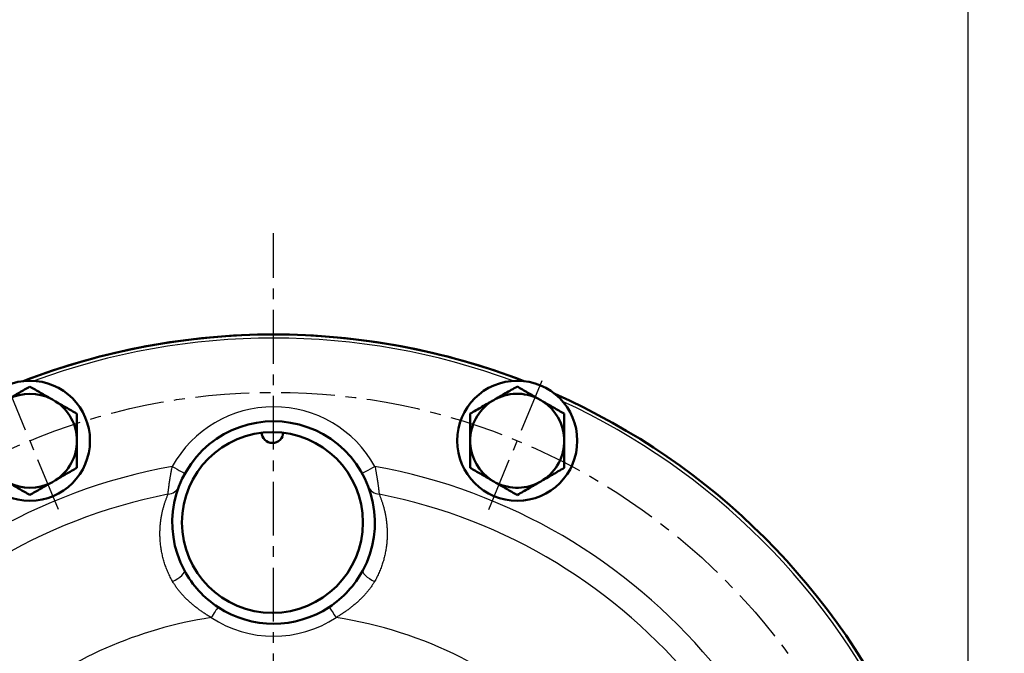
# Model space of a CAD drawing. Units: millimetres. Extents: x 46 to 1658, y -1229 to 272.
# Drawn here: x 786 to 922, y -510 to -423 of the extents above; entities that cross this region are included whole.
import ezdxf

# ---------------------------------------------------------------- set-up
doc = ezdxf.new("R2010")
doc.units = ezdxf.units.MM
doc.header["$LTSCALE"] = 0.233858
doc.linetypes.add('CENTER', pattern=[50.8, 31.75, -6.35, 6.35, -6.35])
doc.layers.add('NoLayerName_001', color=7, linetype='Continuous')
doc.styles.get("Standard").update_dxf_attribs({"font": 'txt', "bigfont": 'extfont2'})
doc.dimstyles.get("Standard").update_dxf_attribs({"dimtxt": 2.5, "dimasz": 2.5, "dimexe": 1.25, "dimexo": 0.625, "dimtad": 1, "dimzin": 0, "dimdsep": 46, "dimtxsty": 'Standard', "dimcen": 2.5, "dimadec": 0, "dimazin": 0, "dimtfac": 0.75, "dimtmove": 0, "dimatfit": 3, "dimfxl": 1, "dimarcsym": 0})

# ---------------------------------------------------------------- blocks, each defined once
blk = doc.blocks.new('_OPEN30')
at = {"color": 0, "linetype": 'ByBlock', "lineweight": -2}
for p, q in [((-1, 0.267949), (0, 0)), ((0, 0), (-1, -0.267949)), ((0, 0), (-1, 0))]:
    blk.add_line(p, q, dxfattribs=at)
blk = doc.blocks.new('*D4')
at = {"layer": 'Defpoints', "color": 0}
for p in [(724.67, -417.72), (724.67, -562.25), (916.67, -562.25)]:
    blk.add_point(p, dxfattribs=at)
at = {"layer": 'NoLayerName_001', "color": 0, "linetype": 'Continuous', "lineweight": 25}
for p, q in [((724.67, -561.62), (724.67, -401.22)), ((916.67, -561.62), (916.67, -401.22)), ((907.67, -417.72), (733.67, -417.72))]:
    blk.add_line(p, q, dxfattribs=at)
at = {"layer": 'NoLayerName_001', "color": 0, "lineweight": 25, "xscale": 9, "yscale": 9, "zscale": 9, "rotation": 180}
blk.add_blockref('_OPEN30', (724.67, -417.72), dxfattribs=at)
at = {"layer": 'NoLayerName_001', "color": 0, "lineweight": 25, "xscale": 9, "yscale": 9, "zscale": 9}
blk.add_blockref('_OPEN30', (916.67, -417.72), dxfattribs=at)
at = {"layer": 'NoLayerName_001', "color": 0, "lineweight": 25, "insert": (820.67, -399.72), "char_height": 24, "attachment_point": 5}
blk.add_mtext('\\W0.7000;%%c192', dxfattribs=at)
blk = doc.blocks.new('*D14')
at = {"layer": 'Defpoints', "color": 0}
for p in [(59.17, -310.84), (59.17, -527.25), (1013.17, -527.25)]:
    blk.add_point(p, dxfattribs=at)
at = {"layer": 'NoLayerName_001', "color": 0, "linetype": 'Continuous', "lineweight": 25}
for p, q in [((59.17, -526.62), (59.17, -294.34)), ((1013.17, -526.62), (1013.17, -294.34)), ((1004.17, -310.84), (68.17, -310.84))]:
    blk.add_line(p, q, dxfattribs=at)
at = {"layer": 'NoLayerName_001', "color": 0, "lineweight": 25, "xscale": 9, "yscale": 9, "zscale": 9}
for p, rotation in [((59.17, -310.84), 180), ((1013.17, -310.84), 360)]:
    blk.add_blockref('_OPEN30', p, dxfattribs=dict(at, rotation=rotation))
at = {"layer": 'NoLayerName_001', "color": 0, "lineweight": 25, "insert": (536.17, -292.39), "char_height": 24, "attachment_point": 5}
blk.add_mtext('\\A1;\\W0.7000;950{{\\H0.80x;\\A1;±5}}（ただしパッキンの厚みを除く）', dxfattribs=at)

msp = doc.modelspace()

# ---------------------------------------------------------------- linework, layer by layer
at = {"layer": 'NoLayerName_001', "color": 7, "linetype": 'CENTER', "lineweight": 25}
for p, q in [((820.668, -672.248), (820.668, -452.248)), ((790.933, -490.462), (783.05, -471.43)), ((850.402, -490.462), (858.285, -471.43))]:
    msp.add_line(p, q, dxfattribs=at)
at = {"layer": 'NoLayerName_001', "color": 8, "linetype": 'Continuous', "lineweight": 25}
for points in [[(806.666, -484.504), (807.008, -484.693), (807.336, -484.875), (807.639, -485.042), (807.904, -485.189), (808.121, -485.309), (808.283, -485.399), (808.383, -485.454), (808.416, -485.472)], [(834.669, -484.504), (834.328, -484.693), (833.999, -484.875), (833.697, -485.042), (833.431, -485.189), (833.214, -485.309), (833.052, -485.399), (832.952, -485.454), (832.919, -485.472)], [(806.715, -500.425), (807.076, -500.227), (807.417, -500.013), (807.722, -499.791), (807.979, -499.571), (808.176, -499.362), (808.306, -499.174), (808.362, -499.014), (808.343, -498.888)], [(832.993, -498.888), (832.973, -499.014), (833.03, -499.174), (833.159, -499.362), (833.357, -499.571), (833.613, -499.791), (833.918, -500.013), (834.259, -500.227), (834.621, -500.425)], [(812.985, -503.952), (812.905, -504.073), (812.811, -504.217), (812.703, -504.382), (812.583, -504.564), (812.455, -504.76), (812.319, -504.967), (812.178, -505.181), (812.035, -505.4)], [(828.35, -503.952), (828.43, -504.073), (828.525, -504.217), (828.632, -504.382), (828.752, -504.564), (828.881, -504.76), (829.017, -504.967), (829.157, -505.181), (829.301, -505.4)]]:
    msp.add_lwpolyline(points, dxfattribs=at)
at = {"layer": 'NoLayerName_001', "color": 7, "linetype": 'Continuous', "lineweight": 50}
for centre, radius in [((786.991, -480.946), 8.3), ((854.344, -480.946), 8.3), ((820.508, -492.247), 12.5)]:
    msp.add_circle(centre, radius, dxfattribs=at)
at = {"layer": 'NoLayerName_001', "color": 7, "linetype": 'CENTER', "lineweight": 25}
msp.add_circle((820.668, -562.248), 88, dxfattribs=at)
at = {"layer": 'NoLayerName_001', "color": 7, "linetype": 'Continuous', "lineweight": 50}
for centre, radius, start, end in [((820.668, -562.248), 96, 90, 111.12149), ((820.668, -562.248), 96, 68.87851, 111.12149), ((820.668, -562.248), 96, 68.87851, 90), ((786.991, -480.946), 6.5, 63.11918, 116.88082), ((854.344, -480.946), 6.5, 63.11918, 120), ((820.668, -562.248), 96, 23.87851, 66.12149), ((820.668, -562.248), 96, 23.87851, 66.12149), ((786.991, -480.946), 6.5, 56.88082, 63.11918), ((786.991, -480.946), 6.5, 0, 56.88082), ((854.344, -480.946), 6.5, 120, 176.88082), ((854.344, -480.946), 6.5, 56.88082, 63.11918), ((854.344, -480.946), 6.5, 3.11918, 56.88082), ((820.668, -492.248), 14, 331.68526, 208.31474), ((820.508, -479.747), 1.5, 183.43981, 224.427), ((820.508, -479.747), 1.5, 315.573, 356.56019), ((786.991, -480.946), 6.5, 303.11918, 0), ((820.508, -479.747), 1.5, 224.427, 315.573), ((854.344, -480.946), 6.5, 176.88082, 183.11918), ((854.344, -480.946), 6.5, 183.11918, 236.88082), ((854.344, -480.946), 6.5, 300, 356.88082), ((854.344, -480.946), 6.5, 356.88082, 3.11918), ((786.991, -480.946), 6.5, 243.11918, 296.88082), ((786.991, -480.946), 6.5, 296.88082, 303.11918), ((854.344, -480.946), 6.5, 236.88082, 243.11918), ((854.344, -480.946), 6.5, 243.11918, 300), ((820.668, -492.248), 14, 208.31474, 236.7186), ((820.668, -492.248), 14, 303.2814, 331.68526), ((820.668, -492.248), 14, 236.7186, 303.2814)]:
    msp.add_arc(centre, radius, start, end, dxfattribs=at)
at = {"layer": 'NoLayerName_001', "color": 8, "linetype": 'Continuous', "lineweight": 25}
for centre, radius, start, end in [((820.668, -562.248), 95.5, 69.72219, 110.27781), ((820.668, -492.248), 16, 28.94468, 151.05532), ((820.668, -562.248), 95.5, 24.72219, 65.27781), ((820.668, -562.248), 78.994, 100.20938, 259.03833), ((820.668, -562.248), 78.994, 280.96167, 79.79062), ((820.668, -562.248), 75.336, 101.17051, 259.57532), ((805.965, -486.588), 1.755, 273.51465, 337.56839), ((835.37, -486.588), 1.755, 202.43334, 266.48363), ((820.668, -562.248), 75.336, 280.42468, 78.82949), ((820.668, -562.248), 57.5, 98.63497, 128.91786), ((820.668, -492.248), 15.732, 236.7186, 303.2814), ((820.668, -562.248), 57.5, 45, 81.36503)]:
    msp.add_arc(centre, radius, start, end, dxfattribs=at)
at = {"layer": 'NoLayerName_001', "color": 7, "linetype": 'Continuous', "lineweight": 50}
for points in [[(784.053, -475.149), (784.542, -474.866), (785.522, -474.3), (786.502, -473.735), (786.991, -473.452)], [(789.93, -475.149), (789.441, -474.866), (788.461, -474.3), (787.481, -473.735), (786.991, -473.452)], [(854.334, -473.446), (853.794, -473.758), (852.714, -474.382), (851.634, -475.005), (851.094, -475.317)], [(854.334, -473.446), (854.826, -473.73), (855.808, -474.298), (856.791, -474.865), (857.283, -475.149)], [(793.491, -477.205), (793, -476.921), (792.017, -476.354), (791.034, -475.786), (790.543, -475.502)], [(851.094, -475.317), (850.554, -475.629), (849.474, -476.253), (848.393, -476.876), (847.853, -477.188)], [(857.895, -475.502), (858.385, -475.785), (859.365, -476.351), (860.344, -476.916), (860.834, -477.199)], [(793.491, -477.205), (793.491, -477.828), (793.491, -479.076), (793.491, -480.323), (793.491, -480.946)], [(847.853, -477.188), (847.853, -477.756), (847.853, -478.89), (847.853, -480.025), (847.853, -480.593)], [(860.834, -480.593), (860.834, -480.027), (860.834, -478.896), (860.834, -477.765), (860.834, -477.199)], [(793.491, -480.946), (793.491, -481.57), (793.491, -482.817), (793.491, -484.064), (793.491, -484.688)], [(847.853, -481.3), (847.853, -481.866), (847.853, -482.997), (847.853, -484.128), (847.853, -484.694)], [(860.834, -484.705), (860.834, -484.137), (860.834, -483.002), (860.834, -481.868), (860.834, -481.3)], [(793.491, -484.688), (793, -484.972), (792.017, -485.539), (791.034, -486.107), (790.543, -486.39)], [(850.792, -486.39), (850.302, -486.108), (849.323, -485.542), (848.343, -484.976), (847.853, -484.694)], [(860.834, -484.705), (860.294, -485.017), (859.214, -485.64), (858.134, -486.264), (857.594, -486.576)], [(784.053, -486.744), (784.542, -487.027), (785.522, -487.592), (786.502, -488.158), (786.991, -488.441)], [(789.93, -486.744), (789.441, -487.027), (788.461, -487.592), (787.481, -488.158), (786.991, -488.441)], [(854.353, -488.446), (853.862, -488.163), (852.879, -487.595), (851.896, -487.028), (851.405, -486.744)], [(857.594, -486.576), (857.054, -486.887), (855.974, -487.511), (854.893, -488.135), (854.353, -488.446)]]:
    msp.add_open_spline(points, degree=3, dxfattribs=at)
at = {"layer": 'NoLayerName_001', "color": 8, "linetype": 'Continuous', "lineweight": 25}
for points, knots in [([(806.073, -488.339), (806.078, -488.291), (806.086, -488.216), (806.097, -488.113), (806.106, -488.027), (806.116, -487.935), (806.127, -487.838), (806.139, -487.736), (806.152, -487.628), (806.166, -487.516), (806.18, -487.4), (806.195, -487.279), (806.212, -487.155), (806.229, -487.028), (806.247, -486.896), (806.266, -486.762), (806.286, -486.625), (806.307, -486.485), (806.329, -486.342), (806.352, -486.197), (806.377, -486.05), (806.403, -485.901), (806.429, -485.75), (806.457, -485.598), (806.485, -485.444), (806.514, -485.289), (806.554, -485.081), (806.605, -484.819), (806.646, -484.61), (806.666, -484.504)], [0, 0, 0, 0, 0.1460404, 0.2261059, 0.3124233, 0.4046883, 0.5025901, 0.6058181, 0.7140618, 0.8270109, 0.9443551, 1.065794, 1.1910985, 1.3200713, 1.4525162, 1.5882372, 1.7270395, 1.8687287, 2.0131114, 2.1599954, 2.3091877, 2.4604862, 2.6136839, 2.7685722, 2.924942, 3.082583, 3.2412842, 3.5610215, 3.882458, 3.882458, 3.882458, 3.882458]), ([(834.669, -484.504), (834.69, -484.609), (834.722, -484.766), (834.764, -484.974), (834.794, -485.13), (834.824, -485.285), (834.853, -485.439), (834.881, -485.593), (834.908, -485.745), (834.934, -485.895), (834.959, -486.045), (834.982, -486.192), (835.005, -486.338), (835.027, -486.481), (835.048, -486.622), (835.068, -486.761), (835.088, -486.897), (835.106, -487.029), (835.123, -487.157), (835.14, -487.282), (835.155, -487.401), (835.169, -487.515), (835.183, -487.623), (835.195, -487.726), (835.206, -487.823), (835.217, -487.916), (835.227, -488.005), (835.239, -488.119), (835.251, -488.23), (835.259, -488.312), (835.262, -488.339)], [0, 0, 0, 0, 0.3199385, 0.4793979, 0.638247, 0.7962843, 0.9533109, 1.1091442, 1.2636194, 1.4165721, 1.5678369, 1.7172483, 1.8646397, 2.0098442, 2.1526944, 2.2929674, 2.4302332, 2.5640128, 2.6938269, 2.819196, 2.9396402, 3.0546797, 3.1638364, 3.2669984, 3.3648295, 3.458092, 3.5475479, 3.6339591, 3.8006928, 3.8825376, 3.8825376, 3.8825376, 3.8825376]), ([(805.666, -489.435), (805.688, -489.371), (805.731, -489.245), (805.798, -489.058), (805.866, -488.875), (805.935, -488.695), (806.004, -488.517), (806.05, -488.399), (806.073, -488.339)], [0, 0, 0, 0, 0.2021472, 0.4002483, 0.5951375, 0.7876331, 0.9785404, 1.168656, 1.168656, 1.168656, 1.168656]), ([(835.262, -488.339), (835.285, -488.4), (835.332, -488.52), (835.401, -488.702), (835.47, -488.885), (835.538, -489.07), (835.605, -489.258), (835.671, -489.45), (835.735, -489.646), (835.798, -489.847), (835.859, -490.055), (835.918, -490.268), (835.975, -490.489), (836.029, -490.716), (836.08, -490.95), (836.128, -491.19), (836.172, -491.436), (836.213, -491.687), (836.25, -491.943), (836.283, -492.205), (836.311, -492.471), (836.334, -492.741), (836.352, -493.015), (836.365, -493.294), (836.373, -493.576), (836.374, -493.862), (836.369, -494.152), (836.358, -494.446), (836.341, -494.744), (836.316, -495.045), (836.284, -495.35), (836.245, -495.658), (836.198, -495.968), (836.143, -496.281), (836.08, -496.596), (836.009, -496.914), (835.928, -497.232), (835.84, -497.552), (835.741, -497.873), (835.635, -498.195), (835.556, -498.407), (835.517, -498.515)], [0, 0, 0, 0, 0.19342, 0.3874434, 0.5826769, 0.7797343, 0.979239, 1.1818271, 1.3881492, 1.5988719, 1.8146784, 2.036267, 2.2640335, 2.497754, 2.7371353, 2.9818896, 3.231735, 3.4863958, 3.7456037, 4.0090979, 4.2766262, 4.5479456, 4.8228953, 5.101506, 5.3838483, 5.6700043, 5.9600678, 6.2541443, 6.5523455, 6.8546693, 7.1610021, 7.4712373, 7.7852817, 8.103056, 8.4244955, 8.7495477, 9.0781414, 9.4101958, 9.7456417, 10.0844222, 10.4264938, 10.4264938, 10.4264938, 10.4264938]), ([(806.715, -500.425), (806.659, -500.32), (806.548, -500.11), (806.384, -499.794), (806.226, -499.477), (806.077, -499.159), (805.94, -498.839), (805.814, -498.518), (805.698, -498.196), (805.592, -497.874), (805.495, -497.552), (805.407, -497.232), (805.328, -496.913), (805.256, -496.596), (805.193, -496.281), (805.137, -495.968), (805.09, -495.658), (805.051, -495.35), (805.019, -495.045), (804.994, -494.744), (804.977, -494.446), (804.966, -494.151), (804.961, -493.861), (804.963, -493.574), (804.97, -493.292), (804.983, -493.014), (805.001, -492.741), (805.025, -492.472), (805.053, -492.207), (805.085, -491.947), (805.122, -491.692), (805.163, -491.441), (805.207, -491.195), (805.255, -490.954), (805.307, -490.718), (805.361, -490.488), (805.417, -490.264), (805.476, -490.047), (805.537, -489.837), (805.6, -489.633), (805.644, -489.5), (805.666, -489.435)], [0, 0, 0, 0, 0.3568935, 0.7128184, 1.066874, 1.4182986, 1.7666301, 2.1118456, 2.453945, 2.7928677, 3.1284963, 3.4606706, 3.7892949, 4.1143288, 4.4357285, 4.7534458, 5.0674291, 5.377634, 5.6840334, 5.9865888, 6.2852465, 6.5799381, 6.8705813, 7.1570803, 7.4393528, 7.7174425, 7.9914269, 8.2613728, 8.5273366, 8.7893641, 9.0474908, 9.3017374, 9.5519661, 9.7978604, 10.0390874, 10.275308, 10.5061777, 10.7313475, 10.9504641, 11.1632782, 11.3703238, 11.3703238, 11.3703238, 11.3703238]), ([(835.517, -498.515), (835.475, -498.622), (835.393, -498.838), (835.257, -499.159), (835.113, -499.479), (834.959, -499.797), (834.796, -500.113), (834.678, -500.32), (834.621, -500.425)], [0, 0, 0, 0, 0.3452876, 0.6935809, 1.044651, 1.3982821, 1.7542729, 2.112413, 2.112413, 2.112413, 2.112413]), ([(812.035, -505.4), (811.965, -505.356), (811.824, -505.268), (811.615, -505.136), (811.405, -505.003), (811.197, -504.868), (810.99, -504.732), (810.785, -504.593), (810.582, -504.452), (810.382, -504.307), (810.183, -504.159), (809.988, -504.008), (809.794, -503.854), (809.603, -503.697), (809.414, -503.538), (809.228, -503.376), (809.043, -503.211), (808.861, -503.044), (808.681, -502.875), (808.504, -502.704), (808.33, -502.53), (808.161, -502.353), (807.995, -502.173), (807.834, -501.99), (807.678, -501.804), (807.527, -501.614), (807.383, -501.421), (807.243, -501.225), (807.108, -501.027), (806.975, -500.827), (806.844, -500.626), (806.758, -500.492), (806.715, -500.425)], [0, 0, 0, 0, 0.2480823, 0.4961205, 0.7440745, 0.9919124, 1.2396144, 1.4871766, 1.7346159, 1.9819691, 2.2292658, 2.4765232, 2.7237523, 2.9709588, 3.2181426, 3.4652987, 3.7124166, 3.9594754, 4.2063582, 4.452886, 4.698897, 4.9442514, 5.1888343, 5.4325582, 5.6753667, 5.9172372, 6.1582525, 6.3986672, 6.6386963, 6.8784917, 7.1181577, 7.357767, 7.357767, 7.357767, 7.357767]), ([(834.621, -500.425), (834.577, -500.492), (834.491, -500.626), (834.36, -500.827), (834.227, -501.027), (834.092, -501.225), (833.952, -501.421), (833.808, -501.614), (833.657, -501.804), (833.501, -501.99), (833.34, -502.173), (833.174, -502.353), (833.005, -502.529), (832.831, -502.704), (832.654, -502.875), (832.474, -503.044), (832.292, -503.211), (832.108, -503.376), (831.921, -503.538), (831.732, -503.697), (831.541, -503.854), (831.348, -504.008), (831.152, -504.159), (830.954, -504.307), (830.753, -504.452), (830.55, -504.593), (830.345, -504.732), (830.138, -504.868), (829.93, -505.003), (829.721, -505.136), (829.511, -505.268), (829.371, -505.356), (829.301, -505.4)], [0, 0, 0, 0, 0.2396101, 0.4792769, 0.7190733, 0.959104, 1.1995216, 1.4405416, 1.6824202, 1.9252396, 2.1689757, 2.4135696, 2.6589309, 2.9049412, 3.1514569, 3.3983121, 3.6453284, 3.8924139, 4.1395504, 4.3867259, 4.6339334, 4.8811707, 5.1284409, 5.3757525, 5.6231193, 5.8705684, 6.1181367, 6.3658413, 6.613679, 6.8616307, 7.109665, 7.3577426, 7.3577426, 7.3577426, 7.3577426])]:
    msp.add_open_spline(points, degree=3, knots=knots, dxfattribs=at)

# ---------------------------------------------------------------- dimensions: what is measured, and where the dimension line sits
at = {"layer": 'NoLayerName_001', "color": 7, "linetype": 'Continuous', "lineweight": 25}
for base, p1, p2, text, override, picture, middle in [((59.168, -310.843), (1013.168, -527.248), (59.168, -527.248), '\\W0.7000;950{{\\H0.80x;\\A1;±5}}（ただしパッキンの厚みを除く）', {"dimtxt": 24, "dimasz": 9, "dimexe": 16.5, "dimgap": 6, "dimdec": 1, "dimzin": 8, "dimpost": '<>{{\\H0.80x;\\A1;±5}}（ただしパッキンの厚みを除く）', "dimblk": 'OPEN30', "dimclrd": 0, "dimclre": 0, "dimclrt": 0, "dimtp": 5, "dimtm": 5, "dimtfac": 0.8, "dimtolj": 1, "dimlwd": 25, "dimlwe": 25}, '*D14', (536.168, -310.843)), ((724.668, -417.72), (916.668, -562.248), (724.668, -562.248), '\\W0.7000;<>', {"dimtxt": 24, "dimasz": 9, "dimexe": 16.5, "dimgap": 6, "dimdec": 1, "dimzin": 8, "dimpost": '%%c<>', "dimblk": 'OPEN30', "dimclrd": 0, "dimclre": 0, "dimclrt": 0, "dimtp": 0, "dimtm": 0, "dimlwd": 25, "dimlwe": 25}, '*D4', (820.668, -417.72))]:
    dim = msp.add_linear_dim(base=base, p1=p1, p2=p2, angle=180, text=text, dimstyle='Standard', override=override, dxfattribs=at)
    dim.commit()
    dim.dimension.update_dxf_attribs({"geometry": picture, "text_midpoint": middle, "dimtype": 160})

doc.saveas('drawing.dxf')
